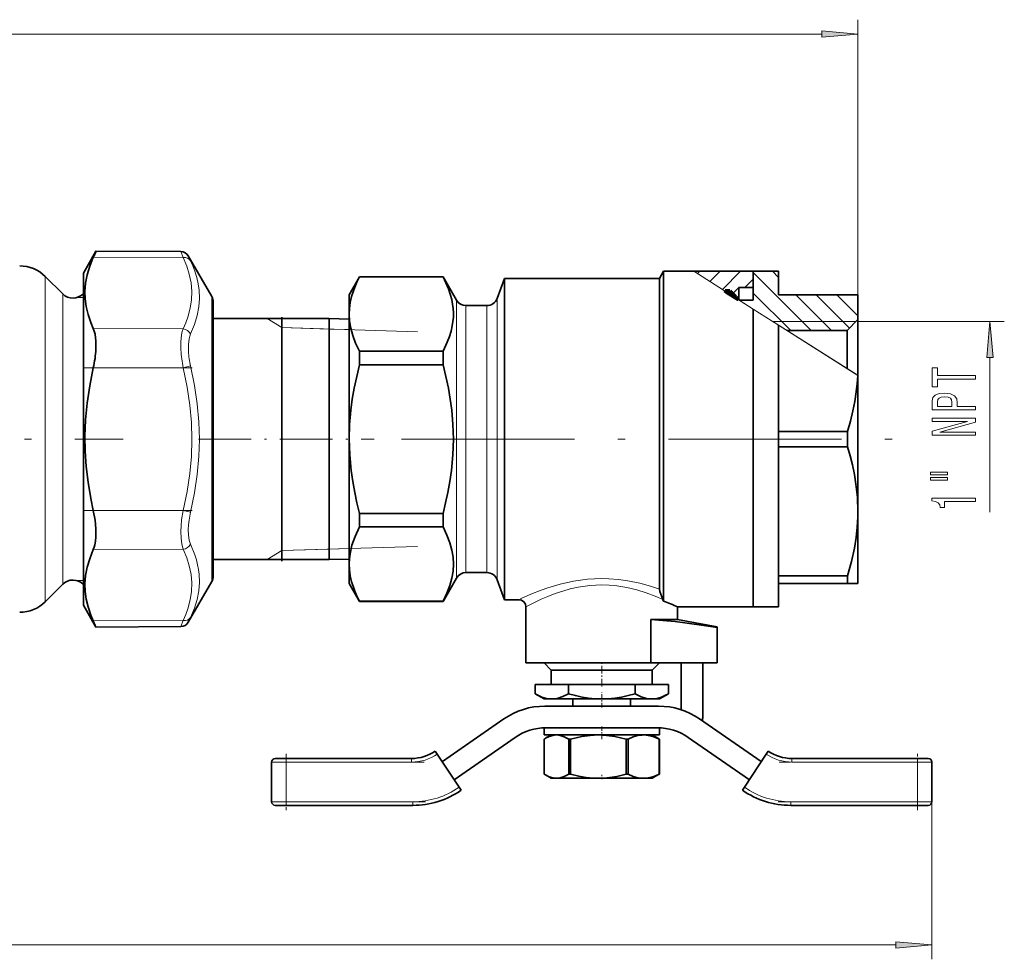
# Model space of a CAD drawing. Extents: x 0 to 420, y 0 to 297.
# Drawn here: x 198 to 266, y 44 to 109 of the extents above; entities that cross this region are included whole.
import ezdxf

# ---------------------------------------------------------------- set-up
doc = ezdxf.new("R2010")
doc.units = 0
doc.linetypes.add('DASHDOT', pattern=[18.5, 12, -3, 0.5, -3])

msp = doc.modelspace()

# ---------------------------------------------------------------- linework, layer by layer
at = {"color": 7, "lineweight": 13}
for p, q in [((255.725, 89.74), (255.725, 108.796)), ((79.5, 107.796), (253.234, 107.796)), ((208.967, 92.316), (202.746, 92.34)), ((208.967, 92.316), (208.81, 92.732)), ((209.484, 92.095), (209.327, 92.432)), ((199.412, 91.007), (199.412, 74.337)), ((244.357, 91.365), (248.475, 88.75)), ((244.605, 91.205), (244.766, 91.365)), ((245.472, 90.657), (246.18, 91.365)), ((246.334, 90.105), (247.594, 91.365)), ((247.885, 90.242), (248.474, 90.831)), ((248.475, 91.275), (252.485, 87.264)), ((249.8, 91.365), (250.225, 90.939)), ((200.624, 89.796), (200.624, 74.918)), ((202.055, 89.54), (201.6, 89.54)), ((210.954, 89.615), (210.954, 84.474)), ((230.722, 89.483), (230.722, 79.74)), ((246.522, 89.99), (246.85, 89.782)), ((247.419, 89.42), (246.85, 89.782)), ((248.475, 89.861), (251.071, 87.264)), ((251.425, 89.74), (253.9, 87.264)), ((252.839, 89.74), (255.144, 87.434)), ((254.253, 89.74), (255.725, 88.268)), ((255.667, 89.74), (255.725, 89.682)), ((227.913, 89.365), (227.913, 79.74)), ((228.562, 79.74), (228.562, 88.99)), ((230.017, 88.99), (230.017, 79.74)), ((247.507, 89.365), (248.475, 88.75)), ((247.557, 89.365), (247.644, 89.277)), ((248.475, 88.75), (250.225, 87.639)), ((215.805, 87.468), (214.801, 88.09)), ((208.967, 87.371), (202.746, 87.395)), ((215.805, 87.468), (219.091, 87.365)), ((225.202, 87.174), (215.805, 87.468)), ((219.091, 87.365), (220.475, 87.322)), ((255.598, 87.887), (249.833, 87.887)), ((249.833, 87.887), (255.598, 84.227)), ((255.711, 84.155), (250.225, 87.639)), ((255.725, 87.888), (265.868, 87.888)), ((264.868, 74.68), (264.868, 85.397)), ((208.967, 84.685), (202.746, 84.685)), ((208.967, 84.685), (209.484, 84.807)), ((210.954, 84.474), (210.954, 69.865)), ((255.725, 84.147), (255.711, 84.155)), ((227.913, 79.74), (227.913, 79.67)), ((227.913, 79.67), (227.913, 70.115)), ((228.562, 79.74), (228.562, 79.672)), ((228.562, 79.672), (228.562, 70.49)), ((230.017, 79.74), (230.017, 79.679)), ((230.017, 79.679), (230.017, 70.49)), ((230.722, 79.74), (230.722, 79.675)), ((230.722, 79.675), (230.722, 69.996)), ((200.624, 69.684), (200.624, 74.918)), ((208.967, 74.795), (202.746, 74.795)), ((208.967, 74.795), (209.484, 74.672)), ((199.412, 68.472), (199.412, 74.337)), ((208.967, 72.108), (202.746, 72.084)), ((215.805, 72.011), (214.801, 71.39)), ((225.202, 72.305), (215.805, 72.011)), ((215.805, 72.011), (219.091, 72.114)), ((219.091, 72.114), (220.475, 72.157)), ((201.6, 69.94), (202.055, 69.94)), ((208.967, 67.163), (202.746, 67.139)), ((208.81, 66.747), (208.967, 67.163)), ((209.327, 67.047), (209.484, 67.384)), ((215.1, 57.365), (216.1, 57.365)), ((216.1, 57.615), (216.1, 57.365)), ((224.803, 57.365), (216.1, 57.365)), ((216.1, 57.365), (216.1, 54.615)), ((224.803, 57.615), (224.803, 57.365)), ((251.146, 57.615), (251.146, 57.365)), ((259.85, 57.365), (251.146, 57.365)), ((259.85, 57.615), (259.85, 57.365)), ((259.85, 54.615), (259.85, 57.365)), ((259.85, 57.365), (260.85, 57.365)), ((216.1, 54.615), (215.1, 54.615)), ((216.1, 54.615), (224.881, 54.615)), ((216.1, 54.365), (216.1, 54.615)), ((224.881, 54.365), (224.881, 54.615)), ((251.068, 54.615), (259.85, 54.615)), ((251.068, 54.365), (251.068, 54.615)), ((260.85, 54.615), (259.85, 54.615)), ((259.85, 54.365), (259.85, 54.615)), ((260.85, 54.615), (260.85, 43.7)), ((77.625, 44.7), (258.359, 44.7))]:
    msp.add_line(p, q, dxfattribs=at)
at = {"color": 7, "lineweight": 35}
for p, q in [((202.055, 91.24), (202.931, 92.758)), ((208.81, 92.732), (202.931, 92.758)), ((210.954, 89.615), (209.327, 92.432)), ((200.624, 89.796), (199.412, 91.007)), ((202.055, 91.24), (202.055, 85.253)), ((220.475, 89.74), (221.196, 90.99)), ((221.196, 90.99), (221.196, 90.977)), ((221.196, 90.99), (226.975, 90.99)), ((221.196, 90.977), (226.975, 90.977)), ((226.975, 90.99), (226.975, 90.977)), ((227.913, 89.365), (226.975, 90.99)), ((230.722, 89.483), (231.225, 90.865)), ((231.225, 90.865), (231.225, 79.74)), ((231.225, 90.865), (241.975, 90.865)), ((241.975, 90.865), (242.263, 91.365)), ((241.975, 90.865), (241.975, 79.74)), ((242.263, 91.365), (242.263, 79.74)), ((242.263, 91.365), (244.357, 91.365)), ((244.357, 91.365), (248.475, 91.365)), ((248.475, 90.24), (248.475, 91.365)), ((250.225, 91.365), (248.475, 91.365)), ((248.475, 89.365), (248.475, 91.365)), ((250.225, 89.74), (250.225, 91.365)), ((246.952, 89.717), (247.475, 90.24)), ((247.475, 90.24), (248.475, 90.24)), ((247.475, 90.24), (247.475, 89.385)), ((248.475, 89.365), (248.475, 90.24)), ((220.475, 89.74), (220.475, 88.4)), ((246.85, 89.99), (246.522, 89.99)), ((247.419, 89.421), (246.85, 89.99)), ((255.725, 89.74), (250.225, 89.74)), ((255.725, 88.014), (255.725, 89.74)), ((211.055, 84.294), (211.055, 89.24)), ((228.562, 88.99), (230.017, 88.99)), ((248.475, 89.365), (247.507, 89.365)), ((248.475, 79.74), (248.475, 88.75)), ((248.475, 88.75), (248.475, 79.74)), ((219.091, 88.09), (211.055, 88.09)), ((215.805, 88.192), (215.805, 71.287)), ((219.091, 88.09), (219.091, 83.743)), ((220.475, 88.046), (219.091, 88.09)), ((220.475, 88.4), (220.475, 79.74)), ((254.975, 87.264), (255.725, 88.014)), ((255.725, 88.014), (255.725, 84.147)), ((250.225, 87.639), (250.225, 79.74)), ((254.975, 87.264), (250.814, 87.264)), ((254.975, 84.623), (254.975, 87.264)), ((221.196, 85.823), (226.975, 85.823)), ((221.196, 85.823), (221.196, 84.893)), ((226.975, 85.823), (226.975, 84.893)), ((202.055, 85.253), (202.055, 68.24)), ((221.196, 84.893), (226.975, 84.893)), ((211.055, 70.24), (211.055, 84.294)), ((255.725, 84.147), (255.725, 79.74)), ((219.091, 79.74), (219.091, 83.743)), ((255.003, 80.276), (250.225, 80.276)), ((255.003, 79.74), (255.003, 80.276)), ((219.091, 71.39), (219.091, 79.74)), ((220.475, 71.079), (220.475, 79.74)), ((231.225, 68.615), (231.225, 79.74)), ((241.975, 69.341), (241.975, 79.74)), ((242.263, 68.516), (242.263, 79.74)), ((248.475, 68.115), (248.475, 79.74)), ((248.475, 79.74), (248.475, 68.115)), ((250.225, 79.74), (250.225, 68.115)), ((255.003, 79.203), (250.225, 79.203)), ((255.003, 79.203), (255.003, 79.74)), ((255.725, 79.74), (255.725, 74.74)), ((221.196, 74.586), (226.975, 74.586)), ((221.196, 73.656), (221.196, 74.586)), ((226.975, 73.656), (226.975, 74.586)), ((255.725, 74.74), (255.725, 69.74)), ((221.196, 73.656), (226.975, 73.656)), ((219.091, 71.39), (211.055, 71.39)), ((220.475, 71.433), (219.091, 71.39)), ((220.475, 69.74), (220.475, 71.079)), ((228.562, 70.49), (230.017, 70.49)), ((255.003, 70.276), (250.225, 70.276)), ((255.003, 70.276), (255.003, 69.74)), ((200.624, 69.684), (199.412, 68.472)), ((210.954, 69.865), (209.327, 67.047)), ((220.475, 69.74), (221.196, 68.49)), ((227.913, 70.115), (226.975, 68.49)), ((230.722, 69.996), (231.225, 68.615)), ((255.003, 69.74), (250.225, 69.74)), ((255.725, 69.74), (255.003, 69.74)), ((202.055, 68.24), (202.931, 66.721)), ((221.196, 68.502), (226.975, 68.502)), ((221.196, 68.49), (221.196, 68.502)), ((221.196, 68.49), (226.975, 68.49)), ((226.975, 68.49), (226.975, 68.502)), ((231.225, 68.615), (232.225, 68.615)), ((242.263, 68.516), (242.216, 68.62)), ((232.725, 64.24), (232.725, 68.115)), ((243.225, 68.115), (248.475, 68.115)), ((243.225, 67.24), (243.225, 68.115)), ((250.225, 68.115), (248.475, 68.115)), ((241.375, 64.24), (241.375, 67.24)), ((243.225, 67.24), (241.375, 67.24)), ((243.225, 67.24), (245.975, 66.74)), ((208.81, 66.747), (202.931, 66.721)), ((245.975, 66.74), (245.975, 66.695)), ((245.975, 64.24), (245.975, 66.695)), ((237.975, 64.24), (232.725, 64.24)), ((234.475, 63.74), (233.975, 64.24)), ((241.375, 64.24), (237.975, 64.24)), ((245.975, 64.24), (241.375, 64.24)), ((241.475, 63.74), (241.975, 64.24)), ((243.475, 64.24), (243.475, 60.989)), ((244.975, 60.49), (244.975, 64.24)), ((241.475, 63.74), (234.475, 63.74)), ((234.475, 62.74), (234.475, 63.74)), ((241.475, 62.74), (241.475, 63.74)), ((233.356, 62.74), (235.665, 62.74)), ((233.356, 62.097), (233.356, 62.74)), ((233.975, 61.74), (233.356, 62.097)), ((235.665, 62.097), (235.665, 62.74)), ((235.665, 62.74), (240.284, 62.74)), ((240.284, 62.097), (240.284, 62.74)), ((240.284, 62.74), (242.593, 62.74)), ((241.975, 61.74), (242.593, 62.097)), ((242.593, 62.097), (242.593, 62.74)), ((233.975, 61.74), (234.51, 61.74)), ((237.975, 61.74), (234.51, 61.74)), ((235.975, 61.24), (235.975, 61.74)), ((241.439, 61.74), (237.975, 61.74)), ((239.975, 61.24), (239.975, 61.74)), ((241.439, 61.74), (241.975, 61.74)), ((241.913, 61.24), (234.036, 61.24)), ((236.681, 61.24), (239.269, 61.24)), ((231.19, 60.351), (226.938, 57.406)), ((249.011, 57.406), (244.759, 60.351)), ((233.975, 59.74), (233.975, 59.24)), ((241.835, 59.74), (234.115, 59.74)), ((241.975, 59.74), (241.975, 59.24)), ((231.98, 59.073), (227.745, 56.141)), ((233.975, 59.24), (241.937, 59.24)), ((233.98, 56.528), (233.98, 58.951)), ((234.475, 59.24), (234.077, 59.01)), ((237.736, 59.24), (234.831, 59.24)), ((235.804, 58.951), (235.683, 58.951)), ((235.683, 56.528), (235.683, 58.951)), ((235.804, 56.528), (235.804, 58.951)), ((240.879, 59.24), (237.736, 59.24)), ((239.668, 56.528), (239.668, 58.951)), ((239.799, 58.951), (239.668, 58.951)), ((239.799, 56.528), (239.799, 58.951)), ((241.475, 59.24), (241.872, 59.01)), ((241.975, 59.24), (241.937, 59.24)), ((241.96, 56.528), (241.96, 58.951)), ((241.96, 58.951), (241.965, 58.951)), ((241.965, 58.951), (241.97, 58.951)), ((241.97, 56.528), (241.97, 58.951)), ((248.205, 56.141), (243.969, 59.073)), ((226.44, 58.126), (226.577, 57.917)), ((249.372, 57.917), (249.509, 58.126)), ((215.1, 57.365), (215.1, 54.615)), ((215.35, 57.615), (216.1, 57.615)), ((224.803, 57.615), (216.1, 57.615)), ((228.088, 55.618), (226.577, 57.917)), ((249.372, 57.917), (247.861, 55.618)), ((259.85, 57.615), (251.146, 57.615)), ((259.85, 57.615), (260.6, 57.615)), ((260.85, 54.615), (260.85, 57.365)), ((234.475, 56.24), (234.077, 56.469)), ((234.475, 56.24), (234.831, 56.24)), ((237.736, 56.24), (234.831, 56.24)), ((235.804, 56.528), (235.683, 56.528)), ((240.879, 56.24), (237.736, 56.24)), ((239.799, 56.528), (239.668, 56.528)), ((241.466, 56.24), (240.879, 56.24)), ((241.475, 56.24), (241.466, 56.24)), ((241.475, 56.24), (241.872, 56.469)), ((241.96, 56.528), (241.965, 56.528)), ((241.965, 56.528), (241.97, 56.528)), ((228.088, 55.618), (228.225, 55.409)), ((247.724, 55.409), (247.861, 55.618)), ((216.1, 54.365), (215.35, 54.365)), ((216.1, 54.365), (224.881, 54.365)), ((251.068, 54.365), (259.85, 54.365)), ((260.6, 54.365), (259.85, 54.365))]:
    msp.add_line(p, q, dxfattribs=at)
at = {"color": 7, "lineweight": 140}
for p, q in [((246.531, 89.982), (246.536, 89.988)), ((246.536, 89.977), (246.531, 89.982)), ((246.536, 89.988), (246.541, 89.988)), ((246.541, 89.972), (246.536, 89.977)), ((246.541, 89.988), (246.546, 89.988)), ((246.546, 89.972), (246.541, 89.972)), ((246.546, 89.988), (246.551, 89.988)), ((246.551, 89.967), (246.546, 89.972)), ((246.551, 89.988), (246.556, 89.988)), ((246.556, 89.967), (246.551, 89.967)), ((246.556, 89.988), (246.562, 89.988)), ((246.562, 89.962), (246.556, 89.967)), ((246.562, 89.988), (246.567, 89.988)), ((246.567, 89.957), (246.562, 89.962)), ((246.567, 89.988), (246.572, 89.988)), ((246.572, 89.957), (246.567, 89.957)), ((246.572, 89.988), (246.577, 89.988)), ((246.577, 89.952), (246.572, 89.957)), ((246.577, 89.988), (246.582, 89.988)), ((246.582, 89.946), (246.577, 89.952)), ((246.582, 89.988), (246.587, 89.988)), ((246.587, 89.946), (246.582, 89.946)), ((246.587, 89.988), (246.592, 89.988)), ((246.592, 89.941), (246.587, 89.946)), ((246.592, 89.988), (246.598, 89.988)), ((246.598, 89.941), (246.592, 89.941)), ((246.598, 89.988), (246.603, 89.988)), ((246.603, 89.936), (246.598, 89.941)), ((246.603, 89.988), (246.608, 89.988)), ((246.608, 89.931), (246.603, 89.936)), ((246.608, 89.988), (246.613, 89.988)), ((246.613, 89.931), (246.608, 89.931)), ((246.613, 89.988), (246.618, 89.988)), ((246.618, 89.926), (246.613, 89.931)), ((246.618, 89.988), (246.623, 89.988)), ((246.623, 89.921), (246.618, 89.926)), ((246.623, 89.988), (246.628, 89.988)), ((246.628, 89.921), (246.623, 89.921)), ((246.628, 89.988), (246.634, 89.988)), ((246.634, 89.916), (246.628, 89.921)), ((246.634, 89.988), (246.639, 89.988)), ((246.639, 89.916), (246.634, 89.916)), ((246.639, 89.988), (246.644, 89.988)), ((246.644, 89.911), (246.639, 89.916)), ((246.644, 89.988), (246.649, 89.988)), ((246.649, 89.905), (246.644, 89.911)), ((246.649, 89.988), (246.654, 89.988)), ((246.654, 89.905), (246.649, 89.905)), ((246.654, 89.988), (246.659, 89.988)), ((246.659, 89.9), (246.654, 89.905)), ((246.659, 89.988), (246.664, 89.988)), ((246.664, 89.895), (246.659, 89.9)), ((246.664, 89.988), (246.67, 89.988)), ((246.67, 89.895), (246.664, 89.895)), ((246.67, 89.988), (246.675, 89.988)), ((246.675, 89.89), (246.67, 89.895)), ((246.675, 89.988), (246.68, 89.988)), ((246.68, 89.89), (246.675, 89.89)), ((246.68, 89.988), (246.685, 89.988)), ((246.685, 89.885), (246.68, 89.89)), ((246.685, 89.988), (246.69, 89.988)), ((246.69, 89.88), (246.685, 89.885)), ((246.69, 89.988), (246.695, 89.988)), ((246.695, 89.88), (246.69, 89.88)), ((246.695, 89.988), (246.7, 89.988)), ((246.7, 89.875), (246.695, 89.88)), ((246.7, 89.988), (246.706, 89.988)), ((246.706, 89.869), (246.7, 89.875)), ((246.706, 89.988), (246.711, 89.988)), ((246.711, 89.869), (246.706, 89.869)), ((246.711, 89.988), (246.716, 89.988)), ((246.716, 89.864), (246.711, 89.869)), ((246.716, 89.988), (246.721, 89.988)), ((246.721, 89.859), (246.716, 89.864)), ((246.721, 89.988), (246.726, 89.988)), ((246.726, 89.859), (246.721, 89.859)), ((246.726, 89.988), (246.731, 89.988)), ((246.731, 89.854), (246.726, 89.859)), ((246.731, 89.988), (246.736, 89.988)), ((246.736, 89.854), (246.731, 89.854)), ((246.736, 89.988), (246.742, 89.988)), ((246.742, 89.849), (246.736, 89.854)), ((246.742, 89.988), (246.747, 89.988)), ((246.747, 89.844), (246.742, 89.849)), ((246.747, 89.988), (246.752, 89.988)), ((246.752, 89.844), (246.747, 89.844)), ((246.752, 89.988), (246.757, 89.988)), ((246.757, 89.839), (246.752, 89.844)), ((246.757, 89.988), (246.762, 89.988)), ((246.762, 89.833), (246.757, 89.839)), ((246.762, 89.988), (246.767, 89.988)), ((246.767, 89.833), (246.762, 89.833)), ((246.767, 89.988), (246.772, 89.988)), ((246.772, 89.828), (246.767, 89.833)), ((246.772, 89.988), (246.778, 89.988)), ((246.778, 89.828), (246.772, 89.828)), ((246.778, 89.988), (246.783, 89.988)), ((246.783, 89.823), (246.778, 89.828)), ((246.783, 89.988), (246.788, 89.988)), ((246.788, 89.818), (246.783, 89.823)), ((246.788, 89.988), (246.793, 89.988)), ((246.793, 89.818), (246.788, 89.818)), ((246.793, 89.988), (246.798, 89.988)), ((246.798, 89.813), (246.793, 89.818)), ((246.798, 89.988), (246.803, 89.988)), ((246.803, 89.808), (246.798, 89.813)), ((246.803, 89.988), (246.808, 89.988)), ((246.808, 89.808), (246.803, 89.808)), ((246.808, 89.988), (246.814, 89.988)), ((246.814, 89.803), (246.808, 89.808)), ((246.814, 89.988), (246.819, 89.988)), ((246.819, 89.803), (246.814, 89.803)), ((246.819, 89.988), (246.824, 89.988)), ((246.824, 89.797), (246.819, 89.803)), ((246.824, 89.988), (246.829, 89.988)), ((246.829, 89.792), (246.824, 89.797)), ((246.829, 89.988), (246.834, 89.988)), ((246.834, 89.792), (246.829, 89.792)), ((246.834, 89.988), (246.839, 89.988)), ((246.839, 89.787), (246.834, 89.792)), ((246.839, 89.988), (246.844, 89.988)), ((246.844, 89.782), (246.839, 89.787)), ((246.844, 89.988), (246.85, 89.988)), ((246.85, 89.782), (246.844, 89.782)), ((246.85, 89.988), (246.855, 89.982)), ((246.855, 89.777), (246.85, 89.782)), ((246.855, 89.982), (246.86, 89.977)), ((246.86, 89.777), (246.855, 89.777)), ((246.86, 89.977), (246.865, 89.972)), ((246.865, 89.772), (246.86, 89.777)), ((246.865, 89.972), (246.87, 89.967)), ((246.87, 89.767), (246.865, 89.772)), ((246.87, 89.967), (246.875, 89.962)), ((246.875, 89.767), (246.87, 89.767)), ((246.875, 89.962), (246.88, 89.957)), ((246.88, 89.762), (246.875, 89.767)), ((246.88, 89.957), (246.886, 89.952)), ((246.886, 89.756), (246.88, 89.762)), ((246.886, 89.952), (246.891, 89.946)), ((246.891, 89.756), (246.886, 89.756)), ((246.891, 89.946), (246.896, 89.941)), ((246.896, 89.751), (246.891, 89.756)), ((246.896, 89.941), (246.901, 89.936)), ((246.901, 89.746), (246.896, 89.751)), ((246.901, 89.936), (246.906, 89.931)), ((246.906, 89.746), (246.901, 89.746)), ((246.906, 89.931), (246.911, 89.926)), ((246.911, 89.741), (246.906, 89.746)), ((246.911, 89.926), (246.916, 89.921)), ((246.916, 89.741), (246.911, 89.741)), ((246.916, 89.921), (246.922, 89.916)), ((246.922, 89.736), (246.916, 89.741)), ((246.922, 89.916), (246.927, 89.911)), ((246.927, 89.731), (246.922, 89.736)), ((246.927, 89.911), (246.932, 89.905)), ((246.932, 89.731), (246.927, 89.731)), ((246.932, 89.905), (246.937, 89.9)), ((246.937, 89.726), (246.932, 89.731)), ((246.937, 89.9), (246.942, 89.895)), ((246.942, 89.72), (246.937, 89.726)), ((246.942, 89.895), (246.947, 89.89)), ((246.947, 89.72), (246.942, 89.72)), ((246.947, 89.89), (246.952, 89.885)), ((246.952, 89.715), (246.947, 89.72)), ((246.952, 89.885), (246.958, 89.88)), ((246.958, 89.72), (246.952, 89.715)), ((246.958, 89.88), (246.963, 89.875)), ((246.958, 89.72), (246.963, 89.726)), ((246.963, 89.726), (246.958, 89.72)), ((246.958, 89.715), (246.958, 89.72)), ((246.963, 89.71), (246.958, 89.715)), ((246.963, 89.875), (246.968, 89.869)), ((246.963, 89.726), (246.968, 89.731)), ((246.968, 89.731), (246.963, 89.726)), ((246.968, 89.705), (246.963, 89.71)), ((246.968, 89.869), (246.973, 89.864)), ((246.968, 89.731), (246.973, 89.736)), ((246.973, 89.736), (246.968, 89.731)), ((246.973, 89.705), (246.968, 89.705)), ((246.973, 89.864), (246.978, 89.859)), ((246.973, 89.736), (246.978, 89.741)), ((246.978, 89.741), (246.973, 89.736)), ((246.978, 89.7), (246.973, 89.705)), ((246.978, 89.859), (246.983, 89.854)), ((246.978, 89.741), (246.983, 89.746)), ((246.983, 89.746), (246.978, 89.741)), ((246.983, 89.695), (246.978, 89.7)), ((246.983, 89.854), (246.988, 89.849)), ((246.983, 89.746), (246.988, 89.751)), ((246.988, 89.751), (246.983, 89.746)), ((246.988, 89.695), (246.983, 89.695)), ((246.988, 89.849), (246.994, 89.844)), ((246.988, 89.751), (246.994, 89.756)), ((246.994, 89.756), (246.988, 89.751)), ((246.994, 89.69), (246.988, 89.695)), ((246.994, 89.844), (246.999, 89.839)), ((246.994, 89.756), (246.999, 89.762)), ((246.999, 89.762), (246.994, 89.756)), ((246.999, 89.69), (246.994, 89.69)), ((246.999, 89.839), (247.004, 89.833)), ((246.999, 89.762), (247.004, 89.767)), ((247.004, 89.767), (246.999, 89.762)), ((247.004, 89.684), (246.999, 89.69)), ((247.004, 89.833), (247.009, 89.828)), ((247.004, 89.767), (247.009, 89.772)), ((247.009, 89.772), (247.004, 89.767)), ((247.009, 89.679), (247.004, 89.684)), ((247.009, 89.828), (247.014, 89.823)), ((247.009, 89.772), (247.014, 89.777)), ((247.014, 89.777), (247.009, 89.772)), ((247.014, 89.679), (247.009, 89.679)), ((247.014, 89.823), (247.019, 89.818)), ((247.014, 89.777), (247.019, 89.782)), ((247.019, 89.782), (247.014, 89.777)), ((247.019, 89.674), (247.014, 89.679)), ((247.019, 89.818), (247.024, 89.813)), ((247.019, 89.782), (247.024, 89.787)), ((247.024, 89.787), (247.019, 89.782)), ((247.024, 89.669), (247.019, 89.674)), ((247.024, 89.813), (247.03, 89.808)), ((247.024, 89.787), (247.03, 89.792)), ((247.03, 89.792), (247.024, 89.787)), ((247.03, 89.669), (247.024, 89.669)), ((247.03, 89.808), (247.035, 89.803)), ((247.03, 89.792), (247.035, 89.797)), ((247.035, 89.797), (247.03, 89.792)), ((247.035, 89.664), (247.03, 89.669)), ((247.035, 89.803), (247.035, 89.797)), ((247.035, 89.797), (247.04, 89.797)), ((247.04, 89.664), (247.035, 89.664)), ((247.04, 89.797), (247.045, 89.792)), ((247.045, 89.659), (247.04, 89.664)), ((247.045, 89.792), (247.05, 89.787)), ((247.05, 89.654), (247.045, 89.659)), ((247.05, 89.787), (247.055, 89.782)), ((247.055, 89.654), (247.05, 89.654)), ((247.055, 89.782), (247.061, 89.777)), ((247.061, 89.648), (247.055, 89.654)), ((247.061, 89.777), (247.066, 89.772)), ((247.066, 89.643), (247.061, 89.648)), ((247.066, 89.772), (247.071, 89.767)), ((247.071, 89.643), (247.066, 89.643)), ((247.071, 89.767), (247.076, 89.762)), ((247.076, 89.638), (247.071, 89.643)), ((247.076, 89.762), (247.081, 89.756)), ((247.081, 89.633), (247.076, 89.638)), ((247.081, 89.756), (247.086, 89.751)), ((247.086, 89.633), (247.081, 89.633)), ((247.086, 89.751), (247.091, 89.746)), ((247.091, 89.628), (247.086, 89.633)), ((247.091, 89.746), (247.097, 89.741)), ((247.097, 89.628), (247.091, 89.628)), ((247.097, 89.741), (247.102, 89.736)), ((247.102, 89.623), (247.097, 89.628)), ((247.102, 89.736), (247.107, 89.731)), ((247.107, 89.618), (247.102, 89.623)), ((247.107, 89.731), (247.112, 89.726)), ((247.112, 89.618), (247.107, 89.618)), ((247.112, 89.726), (247.117, 89.72)), ((247.117, 89.613), (247.112, 89.618)), ((247.117, 89.72), (247.122, 89.715)), ((247.122, 89.607), (247.117, 89.613)), ((247.122, 89.715), (247.127, 89.71)), ((247.127, 89.607), (247.122, 89.607)), ((247.127, 89.71), (247.133, 89.705)), ((247.133, 89.602), (247.127, 89.607)), ((247.133, 89.705), (247.138, 89.7)), ((247.138, 89.602), (247.133, 89.602)), ((247.138, 89.7), (247.143, 89.695)), ((247.143, 89.597), (247.138, 89.602)), ((247.143, 89.695), (247.148, 89.69)), ((247.148, 89.592), (247.143, 89.597)), ((247.148, 89.69), (247.153, 89.684)), ((247.153, 89.592), (247.148, 89.592)), ((247.153, 89.684), (247.158, 89.679)), ((247.158, 89.587), (247.153, 89.592)), ((247.158, 89.679), (247.163, 89.674)), ((247.163, 89.582), (247.158, 89.587)), ((247.163, 89.674), (247.169, 89.669)), ((247.169, 89.582), (247.163, 89.582)), ((247.169, 89.669), (247.174, 89.664)), ((247.174, 89.577), (247.169, 89.582)), ((247.174, 89.664), (247.179, 89.659)), ((247.179, 89.577), (247.174, 89.577)), ((247.179, 89.659), (247.184, 89.654)), ((247.184, 89.571), (247.179, 89.577)), ((247.184, 89.654), (247.189, 89.648)), ((247.189, 89.566), (247.184, 89.571)), ((247.189, 89.648), (247.194, 89.643)), ((247.194, 89.566), (247.189, 89.566)), ((247.194, 89.643), (247.199, 89.638)), ((247.199, 89.561), (247.194, 89.566)), ((247.199, 89.638), (247.205, 89.633)), ((247.205, 89.556), (247.199, 89.561)), ((247.205, 89.633), (247.21, 89.628)), ((247.21, 89.556), (247.205, 89.556)), ((247.21, 89.628), (247.215, 89.623)), ((247.215, 89.551), (247.21, 89.556)), ((247.215, 89.623), (247.22, 89.618)), ((247.22, 89.551), (247.215, 89.551)), ((247.22, 89.618), (247.225, 89.618)), ((247.225, 89.546), (247.22, 89.551)), ((247.225, 89.618), (247.23, 89.613)), ((247.23, 89.541), (247.225, 89.546)), ((247.23, 89.613), (247.235, 89.607)), ((247.235, 89.541), (247.23, 89.541)), ((247.235, 89.607), (247.241, 89.602)), ((247.241, 89.535), (247.235, 89.541)), ((247.241, 89.602), (247.246, 89.597)), ((247.246, 89.53), (247.241, 89.535)), ((247.246, 89.597), (247.251, 89.592)), ((247.251, 89.53), (247.246, 89.53)), ((247.251, 89.592), (247.256, 89.587)), ((247.256, 89.525), (247.251, 89.53)), ((247.256, 89.587), (247.261, 89.582)), ((247.261, 89.52), (247.256, 89.525)), ((247.261, 89.582), (247.266, 89.577)), ((247.266, 89.52), (247.261, 89.52)), ((247.266, 89.577), (247.271, 89.571)), ((247.271, 89.515), (247.266, 89.52)), ((247.271, 89.571), (247.277, 89.566)), ((247.277, 89.515), (247.271, 89.515)), ((247.277, 89.566), (247.277, 89.561)), ((247.277, 89.561), (247.282, 89.556)), ((247.282, 89.51), (247.277, 89.515)), ((247.282, 89.556), (247.287, 89.551)), ((247.287, 89.505), (247.282, 89.51)), ((247.287, 89.551), (247.292, 89.546)), ((247.292, 89.505), (247.287, 89.505)), ((247.292, 89.546), (247.297, 89.541)), ((247.297, 89.499), (247.292, 89.505)), ((247.297, 89.541), (247.302, 89.535)), ((247.302, 89.494), (247.297, 89.499)), ((247.302, 89.535), (247.307, 89.53)), ((247.307, 89.494), (247.302, 89.494)), ((247.307, 89.53), (247.313, 89.525)), ((247.313, 89.489), (247.307, 89.494)), ((247.313, 89.525), (247.318, 89.52)), ((247.318, 89.489), (247.313, 89.489)), ((247.318, 89.52), (247.323, 89.515)), ((247.323, 89.484), (247.318, 89.489)), ((247.323, 89.515), (247.328, 89.51)), ((247.328, 89.479), (247.323, 89.484)), ((247.328, 89.51), (247.333, 89.505)), ((247.333, 89.479), (247.328, 89.479)), ((247.333, 89.505), (247.338, 89.499)), ((247.338, 89.474), (247.333, 89.479)), ((247.338, 89.499), (247.343, 89.494)), ((247.343, 89.469), (247.338, 89.474)), ((247.343, 89.494), (247.349, 89.489)), ((247.349, 89.469), (247.343, 89.469)), ((247.349, 89.489), (247.354, 89.484)), ((247.354, 89.464), (247.349, 89.469)), ((247.354, 89.484), (247.359, 89.479)), ((247.359, 89.464), (247.354, 89.464)), ((247.359, 89.479), (247.364, 89.474)), ((247.364, 89.458), (247.359, 89.464)), ((247.364, 89.474), (247.369, 89.469)), ((247.369, 89.453), (247.364, 89.458)), ((247.369, 89.469), (247.374, 89.469)), ((247.374, 89.453), (247.369, 89.453)), ((247.374, 89.469), (247.379, 89.464)), ((247.379, 89.448), (247.374, 89.453)), ((247.379, 89.464), (247.385, 89.458)), ((247.385, 89.443), (247.379, 89.448)), ((247.385, 89.458), (247.39, 89.453)), ((247.39, 89.443), (247.385, 89.443)), ((247.39, 89.453), (247.395, 89.448)), ((247.395, 89.448), (247.39, 89.443))]:
    msp.add_line(p, q, dxfattribs=at)
at = {"color": 7, "linetype": 'DASHDOT', "lineweight": 13, "ltscale": 0.186651}
msp.add_line((209.589, 84.685), (202.123, 84.685), dxfattribs=at)
at = {"color": 7, "linetype": 'DASHDOT', "lineweight": 13}
for p, q in [((182.968, 79.74), (204.804, 79.74)), ((224.096, 79.74), (258.637, 79.74))]:
    msp.add_line(p, q, dxfattribs=at)
at = {"color": 7, "linetype": 'DASHDOT', "lineweight": 13, "ltscale": 0.304258}
msp.add_line((210.04, 79.74), (222.21, 79.74), dxfattribs=at)
at = {"color": 7, "linetype": 'DASHDOT', "lineweight": 13, "ltscale": 0.186634}
msp.add_line((209.589, 74.795), (202.123, 74.795), dxfattribs=at)
at = {"color": 7, "linetype": 'DASHDOT', "lineweight": 13, "ltscale": 0.045}
msp.add_line((237.975, 62.59), (237.975, 64.39), dxfattribs=at)
at = {"color": 7, "linetype": 'DASHDOT', "lineweight": 13, "ltscale": 0.025726}
msp.add_line((237.975, 61.154), (237.975, 62.183), dxfattribs=at)
at = {"color": 7, "linetype": 'DASHDOT', "lineweight": 13, "ltscale": 0.023668}
msp.add_line((237.975, 59.818), (237.975, 58.872), dxfattribs=at)
at = {"color": 7, "linetype": 'DASHDOT', "lineweight": 13, "ltscale": 0.261115}
for p, q in [((225.674, 57.365), (215.229, 57.365)), ((260.72, 57.365), (250.275, 57.365))]:
    msp.add_line(p, q, dxfattribs=at)
at = {"color": 7, "linetype": 'DASHDOT', "lineweight": 13, "ltscale": 0.0975}
msp.add_line((216.1, 57.94), (216.1, 54.04), dxfattribs=at)
at = {"color": 7, "linetype": 'DASHDOT', "lineweight": 13, "ltscale": 0.097508}
msp.add_line((259.85, 54.039), (259.85, 57.94), dxfattribs=at)
at = {"color": 7, "linetype": 'DASHDOT', "lineweight": 13, "ltscale": 0.009705}
msp.add_line((237.975, 56.172), (237.975, 56.561), dxfattribs=at)
at = {"color": 7, "linetype": 'DASHDOT', "lineweight": 13, "ltscale": 0.26345}
for p, q in [((215.221, 54.615), (225.759, 54.615)), ((250.19, 54.615), (260.728, 54.615))]:
    msp.add_line(p, q, dxfattribs=at)
at = {"color": 7, "lineweight": 13}
for points in [[(253.234, 107.578), (255.725, 107.796), (253.234, 108.014)], [(265.086, 85.397), (264.868, 87.888), (264.65, 85.397)], [(263.868, 83.899), (263.868, 84.137), (261.231, 84.137), (261.231, 84.682), (260.868, 84.682), (260.868, 83.351), (261.231, 83.351), (261.231, 83.899)], [(263.868, 81.759), (263.868, 81.998), (262.601, 81.998), (262.601, 82.263), (262.58, 82.53), (262.428, 82.742), (262.134, 82.88), (261.732, 82.927), (261.361, 82.89), (261.088, 82.786), (260.924, 82.615), (260.868, 82.382), (260.868, 81.759)], [(261.235, 82.317), (261.261, 82.473), (261.343, 82.587), (261.495, 82.654), (261.732, 82.678), (261.983, 82.652), (262.134, 82.582), (262.212, 82.462), (262.234, 82.299), (262.234, 81.998), (261.235, 81.998)], [(263.868, 80.004), (263.868, 80.219), (261.408, 80.219), (263.868, 80.909), (263.868, 81.187), (260.868, 81.187), (260.868, 80.969), (263.328, 80.969), (260.868, 80.287), (260.868, 80.004)], [(260.76, 77.274), (261.936, 77.274), (261.936, 77.447), (260.76, 77.447)], [(260.76, 76.898), (261.936, 76.898), (261.936, 77.074), (260.76, 77.074)], [(263.868, 75.414), (263.868, 75.65), (260.846, 75.65), (260.846, 75.474), (261.11, 75.427), (261.287, 75.334), (261.391, 75.191), (261.426, 74.994), (261.732, 74.994), (261.732, 75.414)], [(258.359, 44.482), (260.85, 44.7), (258.359, 44.918)]]:
    msp.add_lwpolyline(points, close=True, dxfattribs=at)
at = {"color": 7, "lineweight": 35}
for points in [[(202.746, 92.34), (202.495, 91.711), (202.319, 91.114), (202.212, 90.538), (202.169, 89.974), (202.186, 89.45), (202.256, 88.92), (202.384, 88.376), (202.573, 87.809), (202.746, 87.395)], [(221.196, 90.977), (221.015, 90.613), (220.864, 90.266), (220.741, 89.936), (220.643, 89.617), (220.549, 89.203), (220.493, 88.799), (220.475, 88.4)], [(226.975, 90.977), (227.178, 90.566), (227.35, 90.158), (227.481, 89.779), (227.582, 89.4), (227.64, 89.099), (227.678, 88.797), (227.695, 88.497), (227.691, 88.196), (227.667, 87.893), (227.621, 87.59), (227.537, 87.217), (227.423, 86.843), (227.274, 86.453), (226.975, 85.823)], [(220.475, 88.4), (220.501, 87.92), (220.582, 87.432), (220.72, 86.927), (220.922, 86.394), (221.196, 85.823)], [(202.925, 85.975), (202.924, 86.526), (202.865, 87.005), (202.813, 87.212), (202.746, 87.395)], [(202.746, 84.685), (202.495, 83.425), (202.319, 82.23), (202.212, 81.078), (202.169, 79.948), (202.186, 78.901), (202.256, 77.842), (202.384, 76.755), (202.573, 75.623), (202.746, 74.795)], [(221.196, 84.893), (220.994, 84.074), (220.821, 83.258), (220.691, 82.501), (220.589, 81.744), (220.504, 80.743), (220.475, 79.74)], [(226.975, 84.893), (227.177, 84.074), (227.349, 83.258), (227.48, 82.501), (227.581, 81.744), (227.667, 80.743), (227.696, 79.74)], [(255.003, 80.276), (255.206, 80.987), (255.378, 81.694), (255.509, 82.351), (255.61, 83.006), (255.673, 83.581), (255.711, 84.155)], [(220.475, 79.74), (220.509, 78.65), (220.61, 77.563), (220.719, 76.801), (220.857, 76.038), (221.015, 75.313), (221.196, 74.586)], [(227.696, 79.74), (227.662, 78.65), (227.561, 77.563), (227.452, 76.801), (227.314, 76.038), (227.156, 75.313), (226.975, 74.586)], [(255.725, 74.74), (255.69, 75.683), (255.589, 76.626), (255.48, 77.287), (255.341, 77.948), (255.184, 78.574), (255.003, 79.203)], [(202.746, 72.084), (202.806, 72.243), (202.854, 72.421), (202.899, 72.679), (202.924, 72.964), (202.924, 73.52), (202.866, 74.132), (202.746, 74.795)], [(255.003, 70.276), (255.277, 71.265), (255.48, 72.19), (255.599, 72.921), (255.677, 73.63), (255.718, 74.327), (255.725, 74.74)], [(221.196, 73.656), (220.884, 72.994), (220.667, 72.382), (220.534, 71.801), (220.489, 71.438), (220.475, 71.079)], [(226.975, 73.656), (227.249, 73.085), (227.451, 72.552), (227.589, 72.046), (227.67, 71.558), (227.696, 71.078), (227.67, 70.598), (227.589, 70.11), (227.45, 69.605), (227.249, 69.073), (226.975, 68.502)], [(202.746, 72.084), (202.495, 71.454), (202.319, 70.856), (202.212, 70.279), (202.169, 69.714), (202.186, 69.191), (202.256, 68.661), (202.384, 68.118), (202.573, 67.553), (202.746, 67.139)], [(220.475, 71.079), (220.493, 70.68), (220.549, 70.276), (220.643, 69.862), (220.741, 69.543), (220.864, 69.213), (221.015, 68.866), (221.196, 68.502)], [(241.975, 69.341), (242, 69.188), (242.136, 68.801), (242.216, 68.62)], [(245.975, 66.695), (244.887, 66.859), (243.053, 67.096), (242.215, 67.179), (241.375, 67.24)], [(233.356, 62.097), (233.597, 61.969), (233.829, 61.87), (234.056, 61.798), (234.284, 61.754), (234.51, 61.74)], [(234.51, 61.74), (234.882, 61.779), (235.279, 61.904), (235.665, 62.097)], [(235.665, 62.097), (236.147, 61.969), (236.611, 61.87), (237.066, 61.798), (237.521, 61.754), (237.975, 61.74)], [(237.975, 61.74), (238.428, 61.754), (238.882, 61.798), (239.338, 61.87), (239.802, 61.969), (240.284, 62.097)], [(240.284, 62.097), (240.71, 61.888), (241.085, 61.775), (241.439, 61.74)], [(241.439, 61.74), (241.666, 61.754), (241.892, 61.798), (242.12, 61.87), (242.353, 61.969), (242.593, 62.097)], [(234.077, 59.01), (234.327, 59.134), (234.578, 59.212), (234.829, 59.24)], [(234.831, 59.24), (235.094, 59.21), (235.37, 59.119), (235.683, 58.951)], [(235.804, 58.951), (236.205, 59.054), (236.593, 59.134), (237.164, 59.213), (237.736, 59.24)], [(237.736, 59.24), (238.308, 59.213), (238.879, 59.134), (239.267, 59.054), (239.668, 58.951)], [(239.799, 58.951), (240.158, 59.106), (240.479, 59.197), (240.781, 59.237), (240.879, 59.24)], [(240.883, 59.24), (241.201, 59.212), (241.518, 59.134), (241.736, 59.054), (241.96, 58.951)], [(234.077, 56.469), (234.327, 56.345), (234.579, 56.266), (234.831, 56.24)], [(234.831, 56.24), (235.094, 56.269), (235.37, 56.36), (235.683, 56.528)], [(235.804, 56.528), (236.379, 56.387), (236.896, 56.297), (237.382, 56.25), (237.736, 56.24)], [(237.736, 56.24), (238.361, 56.272), (239.026, 56.373), (239.668, 56.528)], [(239.799, 56.528), (240.158, 56.373), (240.479, 56.282), (240.781, 56.242), (240.879, 56.24)], [(240.879, 56.24), (241.199, 56.266), (241.518, 56.345), (241.736, 56.425), (241.96, 56.528)]]:
    msp.add_lwpolyline(points, dxfattribs=at)
at = {"color": 7, "lineweight": 13}
for points in [[(208.967, 92.316), (209.218, 91.721), (209.398, 91.159), (209.523, 90.559), (209.575, 89.975), (209.556, 89.394), (209.465, 88.803), (209.298, 88.191), (209.15, 87.79), (208.967, 87.371)], [(209.484, 92.095), (209.643, 91.733), (209.775, 91.383), (209.914, 90.931), (210.012, 90.492), (210.071, 90.06), (210.093, 89.484), (210.049, 88.903), (209.936, 88.307), (209.751, 87.686), (209.484, 87.028)], [(208.818, 85.912), (208.815, 86.477), (208.863, 86.969), (208.908, 87.183), (208.967, 87.371)], [(209.335, 85.818), (209.332, 86.286), (209.381, 86.694), (209.425, 86.871), (209.484, 87.028)], [(208.967, 84.685), (209.245, 83.349), (209.434, 82.094), (209.543, 80.889), (209.577, 79.709), (209.54, 78.543), (209.43, 77.353), (209.242, 76.113), (208.967, 74.795)], [(209.484, 84.807), (209.76, 83.455), (209.948, 82.176), (210.058, 80.944), (210.094, 79.734), (210.058, 78.527), (209.948, 77.297), (209.759, 76.02), (209.484, 74.672)], [(208.967, 72.108), (208.874, 72.452), (208.823, 72.868), (208.811, 73.341), (208.827, 73.727), (208.865, 74.135), (208.967, 74.795)], [(209.484, 72.452), (209.391, 72.737), (209.34, 73.081), (209.328, 73.473), (209.344, 73.792), (209.382, 74.13), (209.484, 74.672)], [(209.484, 72.452), (209.775, 71.721), (209.884, 71.372), (209.968, 71.032), (210.03, 70.703), (210.071, 70.378), (210.093, 69.8), (210.049, 69.222), (209.936, 68.635), (209.751, 68.026), (209.484, 67.384)], [(208.967, 72.108), (209.218, 71.516), (209.398, 70.956), (209.523, 70.358), (209.575, 69.773), (209.556, 69.192), (209.466, 68.601), (209.299, 67.988), (209.151, 67.584), (208.967, 67.163)], [(237.975, 70.071), (237.481, 70.059), (236.989, 70.025), (236.501, 69.968), (236.018, 69.891), (235.091, 69.684), (234.25, 69.435), (233.771, 69.267), (233.067, 68.99), (232.385, 68.69), (232.225, 68.615)], [(237.975, 69.636), (237.558, 69.626), (237.145, 69.595), (236.333, 69.478), (235.792, 69.357), (235.273, 69.212), (234.739, 69.033), (234.241, 68.84), (233.779, 68.64), (233.047, 68.285), (232.725, 68.115)], [(241.975, 69.341), (241.347, 69.546), (240.607, 69.748), (239.785, 69.917), (239.129, 70.008), (238.457, 70.06), (237.975, 70.071)], [(242.216, 68.62), (241.668, 68.857), (241.058, 69.087), (240.398, 69.293), (239.718, 69.457), (239.01, 69.573), (238.494, 69.62), (237.975, 69.636)]]:
    msp.add_lwpolyline(points, dxfattribs=at)
at = {"color": 7, "lineweight": 35}
for centre, radius, start, end in [((157.661, 112.599), 49.428, 335.80254, 336.33323), ((208.808, 92.132), 0.6, 29.99762, 89.75126), ((197.644, 89.24), 2.5, 45, 90), ((201.331, 90.503), 1, 225.00001, 316.37844), ((210.305, 89.24), 0.75, 0, 30), ((230.017, 89.74), 0.75, 270, 340), ((228.562, 89.74), 0.75, 210, 270), ((195.312, 86.378), 7.624, 347.16496, 356.97155), ((228.562, 69.74), 0.75, 90, 150), ((230.017, 69.74), 0.75, 20, 90), ((201.331, 68.976), 1, 43.62132, 134.99999), ((210.305, 70.24), 0.75, 330, 360), ((197.644, 70.24), 2.5, 270, 315), ((232.225, 68.115), 0.5, 0.00095, 90.00083), ((235.935, 52.01), 17.677, 65.64545, 69.02243), ((157.661, 46.88), 49.427, 23.66677, 24.19746), ((208.808, 67.347), 0.6, 270.24875, 330.00237), ((234.036, 56.24), 5, 90, 124.69516), ((241.913, 56.24), 5, 55.30484, 90), ((244.225, 60.49), 0.75, 339.9589, 360), ((234.115, 55.99), 3.75, 90, 124.69516), ((241.835, 55.99), 3.75, 55.30484, 90), ((235.425, 56.679), 2.692, 120.03601, 122.46716), ((240.524, 56.68), 2.692, 57.52958, 59.96458), ((224.803, 60.49), 2.875, 270, 304.69516), ((251.146, 60.49), 2.875, 235.30484, 270), ((215.35, 57.365), 0.25, 90, 180.00001), ((224.803, 60.49), 3.75, 304.37393, 304.69516), ((251.146, 60.49), 3.75, 235.30484, 235.62608), ((260.6, 57.365), 0.25, 0, 90), ((235.425, 58.8), 2.692, 237.53284, 239.96397), ((240.524, 58.8), 2.692, 300.03603, 302.46716), ((224.881, 60.24), 5.875, 270, 304.69516), ((251.068, 60.24), 5.875, 235.30484, 270), ((215.35, 54.615), 0.25, 180.00001, 270), ((260.6, 54.615), 0.25, 270, 0)]:
    msp.add_arc(centre, radius, start, end, dxfattribs=at)
at = {"color": 7, "lineweight": 13}
for centre, radius, start, end in [((217.705, 86.369), 8.899, 182.94724, 190.91313), ((215.419, 86.199), 6.097, 183.58288, 193.20144), ((224.803, 60.49), 3.125, 270, 304.58502), ((251.146, 60.49), 3.125, 235.41499, 270), ((224.881, 60.24), 5.625, 270, 304.75634), ((251.068, 60.24), 5.625, 235.24366, 270)]:
    msp.add_arc(centre, radius, start, end, dxfattribs=at)
for centre, major_axis, ratio, start_param, end_param in [((208.964, 91.797), (0.543, 0.256), 0.842357, 0.095907, 1.188395), ((208.964, 86.852), (0.542, -0.257), 0.843359, 0.853377, 1.945865), ((208.964, 72.628), (0.542, 0.257), 0.843359, 4.337322, 5.42981), ((208.964, 67.683), (0.543, -0.256), 0.842357, 5.09479, 6.187278)]:
    msp.add_ellipse(centre, major_axis=major_axis, ratio=ratio, start_param=start_param, end_param=end_param, dxfattribs=at)
for points in [[(253.234, 107.578), (255.725, 107.796), (253.234, 107.578), (253.234, 108.014)], [(265.086, 85.397), (264.868, 87.888), (265.086, 85.397), (264.65, 85.397)], [(258.359, 44.482), (260.85, 44.7), (258.359, 44.482), (258.359, 44.918)]]:
    msp.add_solid(points, dxfattribs=at)

doc.saveas('drawing.dxf')
